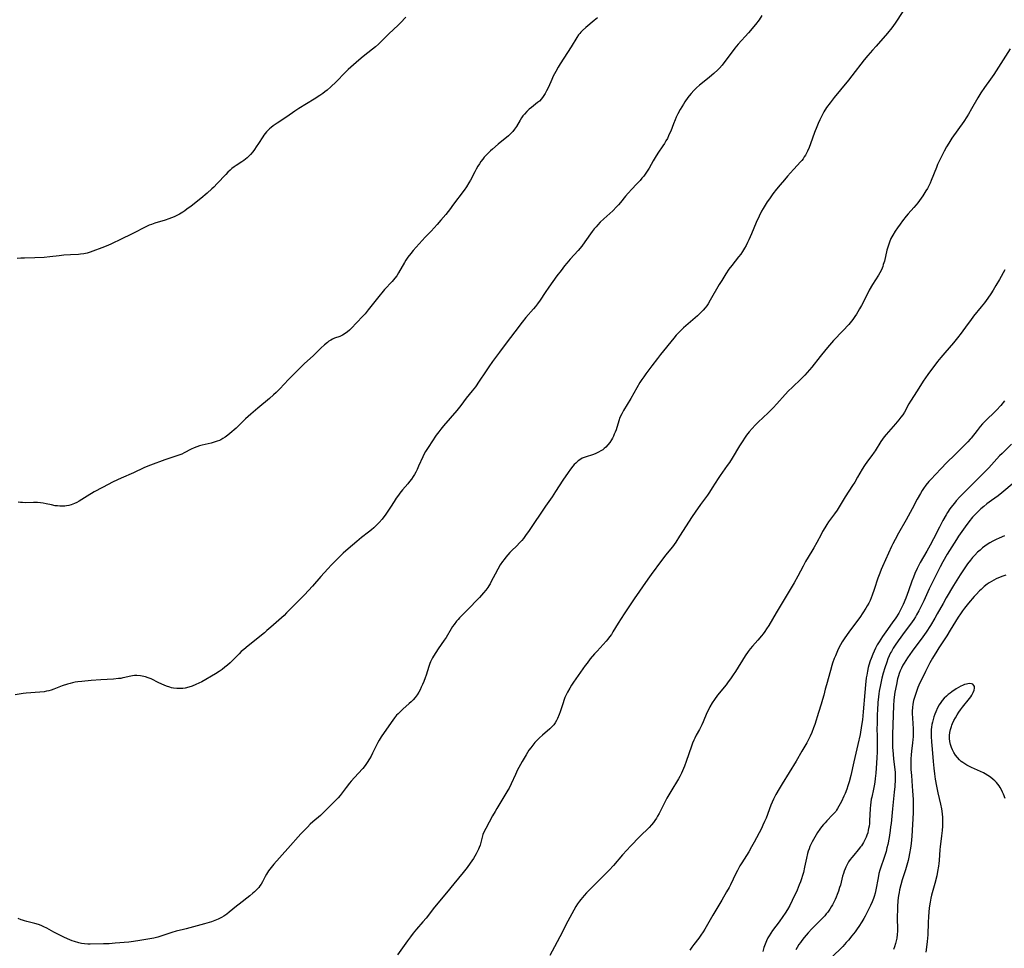
# Model space of a CAD drawing. Units: inches. Extents: x 2024050 to 2029458, y 194531 to 199953.
# Drawn here: x 2025972 to 2026211, y 195278 to 195503 of the extents above; entities that cross this region are included whole.
import ezdxf

# ---------------------------------------------------------------- set-up
doc = ezdxf.new("R2010")
doc.units = ezdxf.units.IN
doc.header["$MEASUREMENT"] = 0
doc.layers.add('c_11_T14S_R17E', color=44, linetype='Continuous')

msp = doc.modelspace()

# ---------------------------------------------------------------- linework, layer by layer
at = {"layer": 'c_11_T14S_R17E'}
for points in [[(2026186.53, 195505.99, 1020), (2026184.72, 195503.23, 1020), (2026184.23, 195502.52, 1020), (2026183.41, 195501.42, 1020), (2026182.37, 195500.13, 1020), (2026179.64, 195496.93, 1020), (2026178.77, 195495.94, 1020), (2026177.59, 195494.65, 1020), (2026176.7, 195493.62, 1020), (2026175.88, 195492.58, 1020), (2026174.53, 195490.77, 1020), (2026173.74, 195489.74, 1020), (2026172.88, 195488.67, 1020), (2026170.97, 195486.37, 1020), (2026169.43, 195484.47, 1020), (2026168.43, 195483.19, 1020), (2026167.6, 195482.04, 1020), (2026166.95, 195481.01, 1020), (2026166.49, 195480.19, 1020), (2026165.94, 195479.08, 1020), (2026165.52, 195478.12, 1020), (2026165.21, 195477.36, 1020), (2026164.68, 195475.94, 1020), (2026163.68, 195473.2, 1020), (2026163.33, 195472.31, 1020), (2026162.96, 195471.47, 1020), (2026162.72, 195470.97, 1020), (2026162.45, 195470.48, 1020), (2026162.16, 195470.03, 1020), (2026161.86, 195469.6, 1020), (2026161.54, 195469.18, 1020), (2026161.2, 195468.77, 1020), (2026160.54, 195468.04, 1020), (2026159.52, 195466.96, 1020), (2026158.09, 195465.4, 1020), (2026157.33, 195464.51, 1020), (2026156.3, 195463.27, 1020), (2026155.41, 195462.17, 1020), (2026154.57, 195461.09, 1020), (2026153.7, 195459.89, 1020), (2026153.17, 195459.13, 1020), (2026152.66, 195458.36, 1020), (2026152.17, 195457.54, 1020), (2026151.79, 195456.85, 1020), (2026151.19, 195455.63, 1020), (2026150.51, 195454.14, 1020), (2026149.36, 195451.4, 1020), (2026148.68, 195449.87, 1020), (2026148.41, 195449.28, 1020), (2026148.04, 195448.56, 1020), (2026147.64, 195447.85, 1020), (2026147.17, 195447.08, 1020), (2026146.73, 195446.43, 1020), (2026146.2, 195445.74, 1020), (2026144.56, 195443.7, 1020), (2026143.87, 195442.76, 1020), (2026143.13, 195441.66, 1020), (2026142.12, 195440.06, 1020), (2026141.54, 195439.09, 1020), (2026139.36, 195435.23, 1020), (2026138.84, 195434.39, 1020), (2026138.49, 195433.88, 1020), (2026138.11, 195433.39, 1020), (2026137.63, 195432.83, 1020), (2026137.12, 195432.3, 1020), (2026136.21, 195431.46, 1020), (2026132.88, 195428.53, 1020), (2026131.94, 195427.64, 1020), (2026131.11, 195426.74, 1020), (2026130.53, 195426.05, 1020), (2026127.26, 195422.06, 1020), (2026126.51, 195421.07, 1020), (2026125.19, 195419.3, 1020), (2026123.69, 195417.33, 1020), (2026123.2, 195416.67, 1020), (2026122.74, 195416, 1020), (2026122.27, 195415.24, 1020), (2026120.8, 195412.65, 1020), (2026120.06, 195411.37, 1020), (2026118.27, 195408.44, 1020), (2026117.84, 195407.66, 1020), (2026117.42, 195406.73, 1020), (2026117.13, 195405.92, 1020), (2026116.47, 195403.78, 1020), (2026116.27, 195403.22, 1020), (2026116.05, 195402.67, 1020), (2026115.84, 195402.22, 1020), (2026115.61, 195401.77, 1020), (2026115.37, 195401.35, 1020), (2026114.95, 195400.71, 1020), (2026114.49, 195400.11, 1020), (2026114, 195399.57, 1020), (2026113.63, 195399.23, 1020), (2026113.23, 195398.92, 1020), (2026112.8, 195398.63, 1020), (2026112.21, 195398.32, 1020), (2026111.6, 195398.05, 1020), (2026110.97, 195397.81, 1020), (2026108.99, 195397.15, 1020), (2026108.25, 195396.84, 1020), (2026107.94, 195396.67, 1020), (2026107.29, 195396.22, 1020), (2026106.69, 195395.69, 1020), (2026106.33, 195395.31, 1020), (2026105.97, 195394.91, 1020), (2026105.38, 195394.17, 1020), (2026104.85, 195393.43, 1020), (2026103.56, 195391.53, 1020), (2026101.79, 195388.79, 1020), (2026100.93, 195387.51, 1020), (2026099.37, 195385.23, 1020), (2026095.38, 195379.34, 1020), (2026094.49, 195378.07, 1020), (2026093.97, 195377.39, 1020), (2026093.57, 195376.9, 1020), (2026093.14, 195376.42, 1020), (2026092.29, 195375.54, 1020), (2026091.16, 195374.43, 1020), (2026090.68, 195373.94, 1020), (2026090.18, 195373.4, 1020), (2026089.7, 195372.83, 1020), (2026089.28, 195372.3, 1020), (2026088.88, 195371.76, 1020), (2026088.36, 195370.99, 1020), (2026087.74, 195369.95, 1020), (2026087.09, 195368.71, 1020), (2026086.19, 195366.95, 1020), (2026085.89, 195366.39, 1020), (2026085.56, 195365.84, 1020), (2026085.33, 195365.49, 1020), (2026084.84, 195364.82, 1020), (2026084.32, 195364.18, 1020), (2026083.32, 195363.08, 1020), (2026080.27, 195359.88, 1020), (2026078.51, 195358.09, 1020), (2026078.13, 195357.69, 1020), (2026077.77, 195357.27, 1020), (2026077.17, 195356.51, 1020), (2026076.79, 195355.96, 1020), (2026076.44, 195355.41, 1020), (2026075.21, 195353.36, 1020), (2026074.77, 195352.68, 1020), (2026073.27, 195350.54, 1020), (2026072.69, 195349.68, 1020), (2026072.16, 195348.83, 1020), (2026071.9, 195348.38, 1020), (2026071.67, 195347.9, 1020), (2026071.45, 195347.42, 1020), (2026071.27, 195346.98, 1020), (2026071.04, 195346.32, 1020), (2026070.39, 195344.22, 1020), (2026070.14, 195343.5, 1020), (2026069.82, 195342.67, 1020), (2026069.52, 195341.95, 1020), (2026069.2, 195341.25, 1020), (2026068.9, 195340.64, 1020), (2026068.57, 195340.03, 1020), (2026068.21, 195339.44, 1020), (2026067.72, 195338.77, 1020), (2026067.21, 195338.19, 1020), (2026066.73, 195337.72, 1020), (2026066.23, 195337.26, 1020), (2026064.69, 195335.9, 1020), (2026064.11, 195335.36, 1020), (2026063.55, 195334.79, 1020), (2026063.21, 195334.43, 1020), (2026062.7, 195333.81, 1020), (2026062.28, 195333.25, 1020), (2026060.15, 195330.24, 1020), (2026059.48, 195329.21, 1020), (2026058.98, 195328.36, 1020), (2026058.68, 195327.79, 1020), (2026057.37, 195325.2, 1020), (2026057.01, 195324.53, 1020), (2026056.64, 195323.87, 1020), (2026056.08, 195322.99, 1020), (2026055.55, 195322.26, 1020), (2026054.99, 195321.55, 1020), (2026053.89, 195320.26, 1020), (2026052.21, 195318.43, 1020), (2026051.77, 195317.94, 1020), (2026050.95, 195316.93, 1020), (2026049.99, 195315.63, 1020), (2026049.49, 195314.98, 1020), (2026049.01, 195314.42, 1020), (2026048.56, 195313.93, 1020), (2026046.62, 195311.94, 1020), (2026045.57, 195310.89, 1020), (2026044.73, 195310.12, 1020), (2026042.87, 195308.52, 1020), (2026042.26, 195307.97, 1020), (2026041.54, 195307.28, 1020), (2026040.98, 195306.72, 1020), (2026039.98, 195305.65, 1020), (2026036.83, 195302.11, 1020), (2026033.43, 195298.24, 1020), (2026032.73, 195297.43, 1020), (2026032.43, 195297.05, 1020), (2026032.14, 195296.66, 1020), (2026031.87, 195296.26, 1020), (2026031.62, 195295.86, 1020), (2026031.3, 195295.28, 1020), (2026030.64, 195294.01, 1020), (2026030.32, 195293.46, 1020), (2026030.03, 195293.04, 1020), (2026029.72, 195292.63, 1020), (2026029.4, 195292.26, 1020), (2026029.07, 195291.91, 1020), (2026028.69, 195291.55, 1020), (2026028.31, 195291.2, 1020), (2026027.6, 195290.62, 1020), (2026024.95, 195288.59, 1020), (2026024.32, 195288.08, 1020), (2026022.58, 195286.61, 1020), (2026022.03, 195286.17, 1020), (2026021.29, 195285.64, 1020), (2026020.73, 195285.3, 1020), (2026019.91, 195284.89, 1020), (2026019.11, 195284.58, 1020), (2026018.29, 195284.3, 1020), (2026016.6, 195283.81, 1020), (2026012.15, 195282.56, 1020), (2026011.43, 195282.38, 1020), (2026009.65, 195281.98, 1020), (2026008.64, 195281.72, 1020), (2026007.87, 195281.46, 1020), (2026005.98, 195280.77, 1020), (2026005.23, 195280.54, 1020), (2026004.23, 195280.31, 1020), (2026000.84, 195279.71, 1020), (2025999.37, 195279.5, 1020), (2025998.18, 195279.37, 1020), (2025994.91, 195279.08, 1020), (2025993.41, 195278.97, 1020), (2025992.03, 195278.92, 1020), (2025988.85, 195278.85, 1020), (2025988.21, 195278.85, 1020), (2025987.46, 195278.9, 1020), (2025986.72, 195279.01, 1020), (2025986.1, 195279.16, 1020), (2025984.97, 195279.5, 1020), (2025984.46, 195279.67, 1020), (2025983.88, 195279.9, 1020), (2025983.3, 195280.15, 1020), (2025982.46, 195280.54, 1020), (2025981.63, 195280.95, 1020), (2025980, 195281.79, 1020), (2025978.26, 195282.73, 1020), (2025977.56, 195283.07, 1020), (2025976.92, 195283.36, 1020), (2025976.27, 195283.6, 1020), (2025975.36, 195283.89, 1020), (2025973.43, 195284.36, 1020), (2025972.88, 195284.5, 1020), (2025972.4, 195284.65, 1020), (2025972.09, 195284.76, 1020), (2025971.33, 195285.08, 1020)], [(2026151.9, 195504.39, 1022), (2026151.19, 195503.35, 1022), (2026150.32, 195502.22, 1022), (2026148.62, 195500.2, 1022), (2026146.16, 195497.44, 1022), (2026145.31, 195496.42, 1022), (2026144.41, 195495.26, 1022), (2026142.68, 195492.87, 1022), (2026142.23, 195492.29, 1022), (2026141.61, 195491.57, 1022), (2026141.2, 195491.15, 1022), (2026140.23, 195490.27, 1022), (2026139.17, 195489.39, 1022), (2026137.48, 195488.05, 1022), (2026136.74, 195487.43, 1022), (2026136.03, 195486.8, 1022), (2026135.34, 195486.14, 1022), (2026134.68, 195485.44, 1022), (2026134.21, 195484.89, 1022), (2026133.87, 195484.44, 1022), (2026133.18, 195483.43, 1022), (2026132.81, 195482.82, 1022), (2026132.07, 195481.54, 1022), (2026131.5, 195480.5, 1022), (2026131.09, 195479.68, 1022), (2026130.8, 195479.03, 1022), (2026130.42, 195478.09, 1022), (2026129.74, 195476.28, 1022), (2026129.49, 195475.7, 1022), (2026129.23, 195475.13, 1022), (2026128.93, 195474.53, 1022), (2026128.6, 195473.94, 1022), (2026128.22, 195473.31, 1022), (2026127.83, 195472.7, 1022), (2026126.61, 195470.93, 1022), (2026125.95, 195469.93, 1022), (2026125.46, 195469.08, 1022), (2026124.49, 195467.3, 1022), (2026124.07, 195466.6, 1022), (2026123.58, 195465.88, 1022), (2026123.18, 195465.35, 1022), (2026122.75, 195464.84, 1022), (2026122.31, 195464.34, 1022), (2026121.43, 195463.42, 1022), (2026120.27, 195462.23, 1022), (2026119.38, 195461.27, 1022), (2026118.73, 195460.48, 1022), (2026117.54, 195458.98, 1022), (2026117.07, 195458.43, 1022), (2026116.61, 195457.92, 1022), (2026115.66, 195456.98, 1022), (2026113.54, 195455.04, 1022), (2026112.66, 195454.2, 1022), (2026112.05, 195453.58, 1022), (2026111.61, 195453.09, 1022), (2026111.18, 195452.59, 1022), (2026110.68, 195451.94, 1022), (2026108.92, 195449.38, 1022), (2026108.14, 195448.37, 1022), (2026107.26, 195447.32, 1022), (2026105.37, 195445.21, 1022), (2026104.56, 195444.27, 1022), (2026104, 195443.59, 1022), (2026103.14, 195442.48, 1022), (2026102.14, 195441.14, 1022), (2026100.19, 195438.43, 1022), (2026099.26, 195437.09, 1022), (2026098.03, 195435.22, 1022), (2026097.44, 195434.39, 1022), (2026096.95, 195433.75, 1022), (2026096.43, 195433.12, 1022), (2026094.6, 195431.02, 1022), (2026093.7, 195429.92, 1022), (2026091.91, 195427.54, 1022), (2026089.79, 195424.79, 1022), (2026088.17, 195422.61, 1022), (2026086.5, 195420.34, 1022), (2026085.62, 195419.1, 1022), (2026084.77, 195417.84, 1022), (2026083.26, 195415.54, 1022), (2026082.32, 195414.22, 1022), (2026081.58, 195413.27, 1022), (2026080.13, 195411.45, 1022), (2026078.78, 195409.66, 1022), (2026077.85, 195408.49, 1022), (2026076.21, 195406.57, 1022), (2026074.57, 195404.74, 1022), (2026073.91, 195403.94, 1022), (2026073.42, 195403.29, 1022), (2026072.84, 195402.49, 1022), (2026071.73, 195400.84, 1022), (2026070.99, 195399.69, 1022), (2026070.25, 195398.51, 1022), (2026069.93, 195397.94, 1022), (2026069.56, 195397.22, 1022), (2026068.55, 195394.91, 1022), (2026068.16, 195394.09, 1022), (2026067.87, 195393.5, 1022), (2026067.55, 195392.94, 1022), (2026067.26, 195392.44, 1022), (2026066.83, 195391.8, 1022), (2026066.36, 195391.19, 1022), (2026065.92, 195390.66, 1022), (2026064.66, 195389.21, 1022), (2026064, 195388.38, 1022), (2026063.67, 195387.92, 1022), (2026063.12, 195387.13, 1022), (2026062.59, 195386.32, 1022), (2026061.74, 195384.98, 1022), (2026060.94, 195383.75, 1022), (2026060.6, 195383.28, 1022), (2026059.67, 195382.09, 1022), (2026058.98, 195381.28, 1022), (2026058.65, 195380.92, 1022), (2026058.19, 195380.46, 1022), (2026057.65, 195379.96, 1022), (2026057.09, 195379.48, 1022), (2026056.36, 195378.89, 1022), (2026054.71, 195377.6, 1022), (2026053.52, 195376.64, 1022), (2026051.46, 195374.87, 1022), (2026050.27, 195373.77, 1022), (2026048.08, 195371.63, 1022), (2026047.42, 195370.97, 1022), (2026046.52, 195369.99, 1022), (2026044.83, 195368.11, 1022), (2026042.8, 195365.78, 1022), (2026041.85, 195364.73, 1022), (2026040.86, 195363.7, 1022), (2026039.2, 195362.03, 1022), (2026037.4, 195360.17, 1022), (2026036.5, 195359.29, 1022), (2026035.88, 195358.71, 1022), (2026032.7, 195355.86, 1022), (2026031.74, 195355.02, 1022), (2026031.11, 195354.48, 1022), (2026027.16, 195351.31, 1022), (2026026.09, 195350.42, 1022), (2026025.5, 195349.89, 1022), (2026024.95, 195349.37, 1022), (2026022.76, 195347.21, 1022), (2026022.14, 195346.64, 1022), (2026021.51, 195346.09, 1022), (2026020.84, 195345.55, 1022), (2026020.15, 195345.04, 1022), (2026019.26, 195344.48, 1022), (2026015.9, 195342.59, 1022), (2026015.16, 195342.21, 1022), (2026014.47, 195341.88, 1022), (2026013.61, 195341.51, 1022), (2026012.75, 195341.23, 1022), (2026011.86, 195341.04, 1022), (2026011.29, 195340.96, 1022), (2026010.7, 195340.92, 1022), (2026009.88, 195340.94, 1022), (2026009.06, 195341.04, 1022), (2026008.57, 195341.13, 1022), (2026008.13, 195341.25, 1022), (2026007.35, 195341.5, 1022), (2026006.79, 195341.73, 1022), (2026005.52, 195342.3, 1022), (2026003.59, 195343.25, 1022), (2026002.89, 195343.56, 1022), (2026002.25, 195343.79, 1022), (2026001.86, 195343.89, 1022), (2026001.01, 195344.05, 1022), (2026000.14, 195344.11, 1022), (2025999.59, 195344.09, 1022), (2025999.1, 195344.04, 1022), (2025998.29, 195343.88, 1022), (2025997.23, 195343.61, 1022), (2025996.73, 195343.5, 1022), (2025996.22, 195343.41, 1022), (2025995.66, 195343.34, 1022), (2025994.46, 195343.24, 1022), (2025991.42, 195343.06, 1022), (2025989.08, 195342.87, 1022), (2025986.78, 195342.67, 1022), (2025985.85, 195342.56, 1022), (2025985.19, 195342.47, 1022), (2025984.54, 195342.34, 1022), (2025983.93, 195342.19, 1022), (2025983.33, 195342.02, 1022), (2025982.02, 195341.57, 1022), (2025980, 195340.8, 1022), (2025979.34, 195340.56, 1022), (2025978.8, 195340.4, 1022), (2025978.24, 195340.26, 1022), (2025977.65, 195340.16, 1022), (2025976.61, 195340.04, 1022), (2025973.29, 195339.83, 1022), (2025972.52, 195339.74, 1022), (2025970.63, 195339.44, 1022)], [(2026065.48, 195503.95, 1026), (2026064.17, 195502.59, 1026), (2026063.59, 195502.02, 1026), (2026061.34, 195499.94, 1026), (2026059.22, 195497.82, 1026), (2026058.79, 195497.42, 1026), (2026058.09, 195496.8, 1026), (2026057.36, 195496.2, 1026), (2026055.11, 195494.43, 1026), (2026054.03, 195493.55, 1026), (2026051.41, 195491.25, 1026), (2026050.77, 195490.65, 1026), (2026050.29, 195490.15, 1026), (2026048.94, 195488.7, 1026), (2026048.51, 195488.27, 1026), (2026047.27, 195487.07, 1026), (2026046.35, 195486.27, 1026), (2026045.82, 195485.85, 1026), (2026045.27, 195485.45, 1026), (2026044.57, 195484.98, 1026), (2026043.18, 195484.09, 1026), (2026039.49, 195481.78, 1026), (2026038.49, 195481.12, 1026), (2026036.56, 195479.8, 1026), (2026034.22, 195478.27, 1026), (2026033.2, 195477.57, 1026), (2026032.75, 195477.22, 1026), (2026032.38, 195476.9, 1026), (2026032.03, 195476.57, 1026), (2026031.65, 195476.17, 1026), (2026031.3, 195475.75, 1026), (2026030.99, 195475.33, 1026), (2026030.69, 195474.9, 1026), (2026029.68, 195473.27, 1026), (2026029.15, 195472.45, 1026), (2026028.73, 195471.87, 1026), (2026028.3, 195471.3, 1026), (2026027.7, 195470.6, 1026), (2026027.3, 195470.19, 1026), (2026026.89, 195469.81, 1026), (2026026.51, 195469.49, 1026), (2026026.12, 195469.19, 1026), (2026025.6, 195468.83, 1026), (2026024.23, 195467.93, 1026), (2026023.76, 195467.6, 1026), (2026023.23, 195467.19, 1026), (2026022.79, 195466.81, 1026), (2026022.25, 195466.32, 1026), (2026021.73, 195465.8, 1026), (2026019.68, 195463.59, 1026), (2026018.84, 195462.72, 1026), (2026018.37, 195462.26, 1026), (2026017.24, 195461.22, 1026), (2026015.67, 195459.91, 1026), (2026013.33, 195458.09, 1026), (2026012.29, 195457.32, 1026), (2026011.79, 195456.97, 1026), (2026011.28, 195456.63, 1026), (2026010.52, 195456.17, 1026), (2026009.86, 195455.82, 1026), (2026009.18, 195455.49, 1026), (2026008.58, 195455.23, 1026), (2026007.87, 195454.97, 1026), (2026007.01, 195454.69, 1026), (2026004.55, 195453.94, 1026), (2026003.7, 195453.65, 1026), (2026003.15, 195453.44, 1026), (2026002.61, 195453.21, 1026), (2026001.67, 195452.76, 1026), (2025999.85, 195451.78, 1026), (2025998.67, 195451.18, 1026), (2025996.49, 195450.16, 1026), (2025993.84, 195448.85, 1026), (2025993.25, 195448.58, 1026), (2025992.27, 195448.18, 1026), (2025988.78, 195446.91, 1026), (2025988.12, 195446.7, 1026), (2025987.27, 195446.5, 1026), (2025986.46, 195446.39, 1026), (2025985.96, 195446.35, 1026), (2025984.06, 195446.25, 1026), (2025982.42, 195446.14, 1026), (2025981.3, 195446.03, 1026), (2025978.99, 195445.75, 1026), (2025977.66, 195445.64, 1026), (2025975.42, 195445.54, 1026), (2025972.84, 195445.49, 1026), (2025972.01, 195445.45, 1026), (2025971.1, 195445.39, 1026)], [(2026111.94, 195503.85, 1024), (2026111.17, 195503.14, 1024), (2026109.18, 195501.48, 1024), (2026108.33, 195500.73, 1024), (2026107.92, 195500.32, 1024), (2026107.67, 195500.05, 1024), (2026107.38, 195499.69, 1024), (2026106.94, 195499.06, 1024), (2026105.56, 195496.77, 1024), (2026103.8, 195494.06, 1024), (2026102.93, 195492.65, 1024), (2026102.45, 195491.83, 1024), (2026101.86, 195490.78, 1024), (2026101.25, 195489.63, 1024), (2026100.9, 195488.88, 1024), (2026100.04, 195486.96, 1024), (2026099.6, 195486.05, 1024), (2026099.28, 195485.47, 1024), (2026098.81, 195484.73, 1024), (2026098.36, 195484.15, 1024), (2026097.86, 195483.62, 1024), (2026097.42, 195483.22, 1024), (2026096.92, 195482.83, 1024), (2026095.92, 195482.08, 1024), (2026095.41, 195481.66, 1024), (2026094.79, 195481.09, 1024), (2026094.22, 195480.46, 1024), (2026093.87, 195480.02, 1024), (2026093.54, 195479.57, 1024), (2026093.16, 195478.97, 1024), (2026092.27, 195477.41, 1024), (2026091.85, 195476.76, 1024), (2026091.39, 195476.19, 1024), (2026090.89, 195475.66, 1024), (2026090.34, 195475.15, 1024), (2026087.85, 195473.1, 1024), (2026086.47, 195471.92, 1024), (2026086, 195471.49, 1024), (2026085.53, 195471.05, 1024), (2026085, 195470.51, 1024), (2026084.5, 195469.94, 1024), (2026084.14, 195469.51, 1024), (2026083.67, 195468.89, 1024), (2026083.29, 195468.35, 1024), (2026082.94, 195467.79, 1024), (2026082.49, 195467.03, 1024), (2026082.16, 195466.4, 1024), (2026081.12, 195464.36, 1024), (2026080.75, 195463.71, 1024), (2026080.15, 195462.76, 1024), (2026079.58, 195461.94, 1024), (2026076.79, 195458.22, 1024), (2026076.26, 195457.53, 1024), (2026075.12, 195456.09, 1024), (2026073.92, 195454.64, 1024), (2026073.01, 195453.59, 1024), (2026071.59, 195452.01, 1024), (2026070.17, 195450.55, 1024), (2026069.44, 195449.76, 1024), (2026067.26, 195447.31, 1024), (2026066.66, 195446.61, 1024), (2026065.96, 195445.72, 1024), (2026065.48, 195445, 1024), (2026065.12, 195444.42, 1024), (2026063.65, 195441.86, 1024), (2026063.22, 195441.18, 1024), (2026062.78, 195440.56, 1024), (2026062.13, 195439.79, 1024), (2026060.3, 195437.84, 1024), (2026059.58, 195437.01, 1024), (2026059.22, 195436.57, 1024), (2026056.33, 195432.89, 1024), (2026055.57, 195431.97, 1024), (2026054.96, 195431.3, 1024), (2026052.18, 195428.39, 1024), (2026051.75, 195427.97, 1024), (2026051.32, 195427.59, 1024), (2026050.72, 195427.13, 1024), (2026050.1, 195426.75, 1024), (2026049.44, 195426.46, 1024), (2026048.13, 195425.99, 1024), (2026047.67, 195425.8, 1024), (2026047.23, 195425.56, 1024), (2026046.79, 195425.29, 1024), (2026046.41, 195425.01, 1024), (2026045.68, 195424.41, 1024), (2026044.83, 195423.6, 1024), (2026043.63, 195422.39, 1024), (2026043.02, 195421.81, 1024), (2026040.8, 195419.79, 1024), (2026040.11, 195419.12, 1024), (2026036.97, 195415.96, 1024), (2026034.88, 195413.69, 1024), (2026033.98, 195412.8, 1024), (2026033.35, 195412.23, 1024), (2026032.32, 195411.34, 1024), (2026029.49, 195409.02, 1024), (2026027.83, 195407.58, 1024), (2026026.55, 195406.42, 1024), (2026025.32, 195405.24, 1024), (2026024.25, 195404.19, 1024), (2026023.8, 195403.76, 1024), (2026023.24, 195403.25, 1024), (2026022.73, 195402.83, 1024), (2026022.22, 195402.43, 1024), (2026021.61, 195402.01, 1024), (2026020.99, 195401.63, 1024), (2026020.51, 195401.37, 1024), (2026020.17, 195401.21, 1024), (2026019.66, 195401, 1024), (2026018.92, 195400.75, 1024), (2026018.17, 195400.54, 1024), (2026015.97, 195400.01, 1024), (2026015.37, 195399.86, 1024), (2026014.71, 195399.65, 1024), (2026014.03, 195399.38, 1024), (2026013.37, 195399.08, 1024), (2026011.63, 195398.14, 1024), (2026011.07, 195397.87, 1024), (2026010.33, 195397.58, 1024), (2026006.97, 195396.48, 1024), (2026003.46, 195395.22, 1024), (2026002.42, 195394.8, 1024), (2026001.82, 195394.53, 1024), (2025999.31, 195393.34, 1024), (2025996.34, 195392.03, 1024), (2025994.37, 195391.11, 1024), (2025991.77, 195389.77, 1024), (2025989.76, 195388.67, 1024), (2025988.08, 195387.67, 1024), (2025986.16, 195386.45, 1024), (2025985.58, 195386.13, 1024), (2025984.98, 195385.85, 1024), (2025984.21, 195385.57, 1024), (2025983.62, 195385.42, 1024), (2025983.03, 195385.31, 1024), (2025982.66, 195385.26, 1024), (2025982.07, 195385.23, 1024), (2025981.47, 195385.23, 1024), (2025980.89, 195385.27, 1024), (2025980.31, 195385.34, 1024), (2025979.43, 195385.52, 1024), (2025978.16, 195385.8, 1024), (2025977.44, 195385.93, 1024), (2025976.72, 195386.02, 1024), (2025976, 195386.09, 1024), (2025975.49, 195386.11, 1024), (2025975.02, 195386.11, 1024), (2025973.01, 195386.07, 1024), (2025972.41, 195386.09, 1024), (2025971.89, 195386.15, 1024), (2025971.35, 195386.22, 1024)], [(2026212.16, 195496.26, 1018), (2026208.15, 195490.04, 1018), (2026207.41, 195488.96, 1018), (2026205.92, 195486.88, 1018), (2026205.05, 195485.61, 1018), (2026204.28, 195484.36, 1018), (2026202.8, 195481.69, 1018), (2026202.04, 195480.41, 1018), (2026201.66, 195479.81, 1018), (2026200.88, 195478.67, 1018), (2026198, 195474.58, 1018), (2026197.23, 195473.41, 1018), (2026196.7, 195472.5, 1018), (2026196.14, 195471.46, 1018), (2026195.14, 195469.46, 1018), (2026194.55, 195468.19, 1018), (2026194.25, 195467.5, 1018), (2026192.99, 195464.3, 1018), (2026192.7, 195463.66, 1018), (2026192.39, 195463.03, 1018), (2026192.05, 195462.41, 1018), (2026191.7, 195461.8, 1018), (2026190.94, 195460.6, 1018), (2026190.54, 195460, 1018), (2026189.74, 195458.89, 1018), (2026189.33, 195458.39, 1018), (2026188.8, 195457.76, 1018), (2026187.39, 195456.18, 1018), (2026186.93, 195455.63, 1018), (2026186.03, 195454.51, 1018), (2026185.43, 195453.73, 1018), (2026184.78, 195452.83, 1018), (2026184.24, 195452.04, 1018), (2026183.66, 195451.06, 1018), (2026183.22, 195450.2, 1018), (2026182.83, 195449.31, 1018), (2026182.68, 195448.89, 1018), (2026182.44, 195448.16, 1018), (2026182.23, 195447.42, 1018), (2026181.61, 195444.76, 1018), (2026181.36, 195443.88, 1018), (2026181.21, 195443.43, 1018), (2026180.88, 195442.65, 1018), (2026180.49, 195441.89, 1018), (2026180.17, 195441.32, 1018), (2026178.77, 195439.05, 1018), (2026177.95, 195437.67, 1018), (2026177.58, 195436.98, 1018), (2026176.04, 195433.95, 1018), (2026175.61, 195433.16, 1018), (2026175.15, 195432.38, 1018), (2026174.81, 195431.85, 1018), (2026174.46, 195431.32, 1018), (2026173.94, 195430.59, 1018), (2026173.62, 195430.18, 1018), (2026172.95, 195429.38, 1018), (2026171.54, 195427.8, 1018), (2026169.29, 195425.42, 1018), (2026168.28, 195424.31, 1018), (2026167.43, 195423.31, 1018), (2026166.02, 195421.59, 1018), (2026163.99, 195418.99, 1018), (2026162.88, 195417.69, 1018), (2026162.28, 195417.03, 1018), (2026161.43, 195416.16, 1018), (2026159.21, 195414.07, 1018), (2026158.36, 195413.22, 1018), (2026157.54, 195412.34, 1018), (2026155.5, 195410.04, 1018), (2026154.63, 195409.14, 1018), (2026153.37, 195407.88, 1018), (2026150.97, 195405.61, 1018), (2026150.25, 195404.89, 1018), (2026149.5, 195404.09, 1018), (2026148.79, 195403.25, 1018), (2026148.16, 195402.43, 1018), (2026147.68, 195401.76, 1018), (2026147.22, 195401.09, 1018), (2026146.47, 195399.91, 1018), (2026144.65, 195396.89, 1018), (2026143.98, 195395.85, 1018), (2026143.45, 195395.08, 1018), (2026141.72, 195392.69, 1018), (2026141.24, 195391.97, 1018), (2026139.83, 195389.66, 1018), (2026139.13, 195388.59, 1018), (2026138.64, 195387.88, 1018), (2026136.94, 195385.62, 1018), (2026135.65, 195383.78, 1018), (2026134.93, 195382.68, 1018), (2026131.9, 195377.9, 1018), (2026130.95, 195376.47, 1018), (2026130.17, 195375.38, 1018), (2026129.72, 195374.81, 1018), (2026128.59, 195373.43, 1018), (2026127.53, 195372.06, 1018), (2026124.98, 195368.61, 1018), (2026124.16, 195367.46, 1018), (2026120.89, 195362.71, 1018), (2026118.46, 195359.11, 1018), (2026116.99, 195356.8, 1018), (2026115.72, 195354.69, 1018), (2026115.34, 195354.09, 1018), (2026114.92, 195353.48, 1018), (2026114.5, 195352.94, 1018), (2026114.07, 195352.43, 1018), (2026113.34, 195351.62, 1018), (2026111.87, 195350.03, 1018), (2026111.24, 195349.33, 1018), (2026110.23, 195348.11, 1018), (2026109.43, 195347.07, 1018), (2026109.01, 195346.5, 1018), (2026106.15, 195342.45, 1018), (2026105.68, 195341.75, 1018), (2026105.24, 195341.03, 1018), (2026104.68, 195340.02, 1018), (2026104.37, 195339.37, 1018), (2026104.07, 195338.72, 1018), (2026103.78, 195337.99, 1018), (2026103.6, 195337.46, 1018), (2026102.91, 195335.26, 1018), (2026102.68, 195334.63, 1018), (2026102.28, 195333.69, 1018), (2026102, 195333.15, 1018), (2026101.69, 195332.63, 1018), (2026101.34, 195332.14, 1018), (2026100.87, 195331.6, 1018), (2026100.38, 195331.11, 1018), (2026098.63, 195329.61, 1018), (2026097.92, 195328.95, 1018), (2026097.35, 195328.39, 1018), (2026096.79, 195327.81, 1018), (2026096.27, 195327.2, 1018), (2026095.77, 195326.57, 1018), (2026095.33, 195325.96, 1018), (2026094.96, 195325.39, 1018), (2026094.62, 195324.82, 1018), (2026093.71, 195323.23, 1018), (2026092.89, 195321.77, 1018), (2026092.57, 195321.15, 1018), (2026092.04, 195320.09, 1018), (2026090.99, 195317.76, 1018), (2026090.49, 195316.77, 1018), (2026090.2, 195316.25, 1018), (2026089.49, 195315.02, 1018), (2026087.54, 195311.83, 1018), (2026087.1, 195311.07, 1018), (2026086.5, 195310.01, 1018), (2026084.86, 195306.93, 1018), (2026084.49, 195306.2, 1018), (2026084.17, 195305.46, 1018), (2026084.06, 195305.17, 1018), (2026083.94, 195304.8, 1018), (2026083.78, 195304.2, 1018), (2026083.46, 195302.89, 1018), (2026083.28, 195302.33, 1018), (2026083.11, 195301.91, 1018), (2026082.87, 195301.4, 1018), (2026082.54, 195300.8, 1018), (2026081.84, 195299.67, 1018), (2026081.04, 195298.49, 1018), (2026080.33, 195297.51, 1018), (2026079.34, 195296.25, 1018), (2026077.09, 195293.54, 1018), (2026075.29, 195291.31, 1018), (2026072.41, 195287.83, 1018), (2026070.34, 195285.19, 1018), (2026069.6, 195284.3, 1018), (2026068.06, 195282.52, 1018), (2026067.25, 195281.52, 1018), (2026066.59, 195280.65, 1018), (2026065.84, 195279.62, 1018), (2026063.42, 195276.23, 1018)], [(2026210.84, 195442.63, 1016), (2026209.55, 195440.3, 1016), (2026208.7, 195438.83, 1016), (2026208.04, 195437.72, 1016), (2026207.45, 195436.79, 1016), (2026206.75, 195435.74, 1016), (2026205.94, 195434.62, 1016), (2026205.15, 195433.61, 1016), (2026203.28, 195431.33, 1016), (2026202.49, 195430.33, 1016), (2026201.7, 195429.27, 1016), (2026200.24, 195427.23, 1016), (2026199.4, 195426.14, 1016), (2026198.38, 195424.88, 1016), (2026196.29, 195422.5, 1016), (2026195.29, 195421.32, 1016), (2026194.52, 195420.34, 1016), (2026192.13, 195417.16, 1016), (2026191.59, 195416.4, 1016), (2026191.06, 195415.61, 1016), (2026189.58, 195413.22, 1016), (2026187.98, 195410.7, 1016), (2026187.59, 195410.04, 1016), (2026186.46, 195408.07, 1016), (2026186.06, 195407.44, 1016), (2026185.63, 195406.82, 1016), (2026185.16, 195406.23, 1016), (2026184.3, 195405.22, 1016), (2026182.03, 195402.62, 1016), (2026181.59, 195402.09, 1016), (2026181.16, 195401.52, 1016), (2026180.76, 195400.95, 1016), (2026179.35, 195398.68, 1016), (2026179.11, 195398.31, 1016), (2026178.56, 195397.54, 1016), (2026177.51, 195396.14, 1016), (2026176.77, 195395.07, 1016), (2026176.21, 195394.17, 1016), (2026175.11, 195392.23, 1016), (2026174.43, 195391.07, 1016), (2026173.9, 195390.24, 1016), (2026172.13, 195387.51, 1016), (2026170.12, 195384.25, 1016), (2026169.51, 195383.35, 1016), (2026168.09, 195381.41, 1016), (2026167.65, 195380.78, 1016), (2026167.12, 195379.97, 1016), (2026166.61, 195379.09, 1016), (2026166.23, 195378.38, 1016), (2026165.18, 195376.37, 1016), (2026164.51, 195375.14, 1016), (2026164.03, 195374.29, 1016), (2026162.5, 195371.76, 1016), (2026161.91, 195370.69, 1016), (2026160.59, 195368.21, 1016), (2026159.68, 195366.57, 1016), (2026157.57, 195362.97, 1016), (2026155.33, 195359.32, 1016), (2026153.56, 195356.26, 1016), (2026153.03, 195355.42, 1016), (2026152.6, 195354.8, 1016), (2026152.15, 195354.19, 1016), (2026151.79, 195353.74, 1016), (2026150.9, 195352.69, 1016), (2026149.57, 195351.2, 1016), (2026149.04, 195350.58, 1016), (2026148.51, 195349.89, 1016), (2026147.78, 195348.86, 1016), (2026145.45, 195345.11, 1016), (2026144.93, 195344.28, 1016), (2026144.24, 195343.28, 1016), (2026143.72, 195342.55, 1016), (2026143.17, 195341.83, 1016), (2026141.12, 195339.33, 1016), (2026140.36, 195338.29, 1016), (2026139.84, 195337.49, 1016), (2026139.23, 195336.45, 1016), (2026138.88, 195335.77, 1016), (2026138.55, 195335.07, 1016), (2026137.61, 195332.85, 1016), (2026137.26, 195332.09, 1016), (2026136.7, 195330.99, 1016), (2026135.95, 195329.6, 1016), (2026135.6, 195328.92, 1016), (2026135.35, 195328.36, 1016), (2026135.06, 195327.65, 1016), (2026134.79, 195326.94, 1016), (2026133.49, 195323.18, 1016), (2026133.08, 195322.04, 1016), (2026132.63, 195320.93, 1016), (2026132.36, 195320.35, 1016), (2026131.93, 195319.54, 1016), (2026131.65, 195319.04, 1016), (2026129.74, 195315.89, 1016), (2026128.84, 195314.31, 1016), (2026128, 195312.7, 1016), (2026127.28, 195311.22, 1016), (2026126.93, 195310.56, 1016), (2026126.55, 195309.9, 1016), (2026126.27, 195309.44, 1016), (2026125.92, 195308.92, 1016), (2026125.55, 195308.42, 1016), (2026125.05, 195307.82, 1016), (2026124.49, 195307.22, 1016), (2026122.21, 195304.99, 1016), (2026119.97, 195302.66, 1016), (2026119.08, 195301.69, 1016), (2026118.05, 195300.54, 1016), (2026115.82, 195297.98, 1016), (2026114.8, 195296.84, 1016), (2026113.77, 195295.77, 1016), (2026110.42, 195292.47, 1016), (2026109.29, 195291.3, 1016), (2026108.76, 195290.7, 1016), (2026107.93, 195289.69, 1016), (2026107.61, 195289.28, 1016), (2026107.15, 195288.64, 1016), (2026106.71, 195287.98, 1016), (2026106.2, 195287.1, 1016), (2026104.77, 195284.45, 1016), (2026102.84, 195280.64, 1016), (2026101.5, 195278.19, 1016), (2026100.39, 195276.08, 1016)], [(2026210.8, 195410.79, 1014), (2026209.86, 195409.69, 1014), (2026208.82, 195408.56, 1014), (2026205.96, 195405.73, 1014), (2026205.44, 195405.19, 1014), (2026204.88, 195404.58, 1014), (2026204.1, 195403.62, 1014), (2026202.7, 195401.77, 1014), (2026202.47, 195401.49, 1014), (2026201.89, 195400.84, 1014), (2026200.82, 195399.76, 1014), (2026198.7, 195397.71, 1014), (2026196.78, 195395.79, 1014), (2026195.31, 195394.27, 1014), (2026192.87, 195391.69, 1014), (2026192.42, 195391.19, 1014), (2026191.68, 195390.3, 1014), (2026191.12, 195389.53, 1014), (2026190.77, 195389, 1014), (2026190.36, 195388.32, 1014), (2026189.57, 195386.9, 1014), (2026188.33, 195384.55, 1014), (2026186.9, 195381.89, 1014), (2026185.04, 195378.65, 1014), (2026184.2, 195377.12, 1014), (2026183.64, 195376.04, 1014), (2026183.33, 195375.4, 1014), (2026181.12, 195370.53, 1014), (2026180.83, 195369.88, 1014), (2026180.48, 195368.99, 1014), (2026180.01, 195367.71, 1014), (2026179.16, 195365.02, 1014), (2026178.69, 195363.64, 1014), (2026178.43, 195362.96, 1014), (2026178.15, 195362.32, 1014), (2026177.82, 195361.65, 1014), (2026177.46, 195360.99, 1014), (2026177.13, 195360.42, 1014), (2026176.41, 195359.31, 1014), (2026175.63, 195358.16, 1014), (2026174.64, 195356.79, 1014), (2026173, 195354.66, 1014), (2026172.55, 195354.06, 1014), (2026171.86, 195353.04, 1014), (2026171.38, 195352.26, 1014), (2026170.96, 195351.53, 1014), (2026170.57, 195350.79, 1014), (2026170.24, 195350.1, 1014), (2026169.72, 195348.9, 1014), (2026169.44, 195348.19, 1014), (2026169.06, 195347.1, 1014), (2026168.86, 195346.51, 1014), (2026168.51, 195345.29, 1014), (2026167.53, 195341.81, 1014), (2026167.27, 195340.81, 1014), (2026166.91, 195339.35, 1014), (2026166.63, 195338.26, 1014), (2026166.29, 195337.17, 1014), (2026165.6, 195335.08, 1014), (2026164.7, 195332.19, 1014), (2026164.43, 195331.4, 1014), (2026164, 195330.27, 1014), (2026163.6, 195329.34, 1014), (2026163.19, 195328.56, 1014), (2026162.76, 195327.78, 1014), (2026161.58, 195325.76, 1014), (2026160.17, 195323.27, 1014), (2026156.79, 195317.79, 1014), (2026156.05, 195316.57, 1014), (2026155.29, 195315.21, 1014), (2026154.7, 195314.03, 1014), (2026154.4, 195313.36, 1014), (2026154.08, 195312.58, 1014), (2026152.88, 195309.47, 1014), (2026152.53, 195308.62, 1014), (2026152.14, 195307.75, 1014), (2026151.76, 195306.98, 1014), (2026150.04, 195303.65, 1014), (2026149.39, 195302.47, 1014), (2026148.68, 195301.27, 1014), (2026147.02, 195298.6, 1014), (2026146.56, 195297.84, 1014), (2026145.95, 195296.75, 1014), (2026145.58, 195296.04, 1014), (2026144.25, 195293.26, 1014), (2026143.9, 195292.59, 1014), (2026143.31, 195291.52, 1014), (2026142.15, 195289.5, 1014), (2026139.99, 195285.9, 1014), (2026138.02, 195282.52, 1014), (2026137.62, 195281.85, 1014), (2026137.06, 195281, 1014), (2026136.54, 195280.29, 1014), (2026135.37, 195278.8, 1014), (2026134.85, 195278.1, 1014), (2026134.42, 195277.42, 1014)], [(2026212.47, 195400.3, 1012), (2026210.18, 195398.05, 1012), (2026209.58, 195397.42, 1012), (2026207, 195394.56, 1012), (2026206.25, 195393.77, 1012), (2026205.53, 195393.05, 1012), (2026203.51, 195391.08, 1012), (2026201.81, 195389.33, 1012), (2026199.97, 195387.49, 1012), (2026199.07, 195386.52, 1012), (2026198.62, 195385.99, 1012), (2026198.17, 195385.42, 1012), (2026197.53, 195384.55, 1012), (2026196.95, 195383.68, 1012), (2026196.59, 195383.09, 1012), (2026195.83, 195381.76, 1012), (2026194.98, 195380.16, 1012), (2026193.55, 195377.25, 1012), (2026192.77, 195375.75, 1012), (2026191.95, 195374.27, 1012), (2026190.34, 195371.54, 1012), (2026189.82, 195370.58, 1012), (2026189.59, 195370.11, 1012), (2026189.03, 195368.88, 1012), (2026188.68, 195368.01, 1012), (2026188.31, 195367.02, 1012), (2026187.48, 195364.67, 1012), (2026186.8, 195362.86, 1012), (2026186.15, 195361.33, 1012), (2026185.86, 195360.69, 1012), (2026185.55, 195360.07, 1012), (2026185.09, 195359.24, 1012), (2026184.37, 195358.1, 1012), (2026183.53, 195356.88, 1012), (2026181.96, 195354.74, 1012), (2026181.17, 195353.6, 1012), (2026180.33, 195352.27, 1012), (2026179.89, 195351.52, 1012), (2026179.48, 195350.76, 1012), (2026179.12, 195350.04, 1012), (2026178.79, 195349.29, 1012), (2026178.38, 195348.26, 1012), (2026178.19, 195347.7, 1012), (2026177.85, 195346.57, 1012), (2026177.7, 195346.02, 1012), (2026177.51, 195345.17, 1012), (2026177.32, 195344.15, 1012), (2026177.22, 195343.5, 1012), (2026177.02, 195341.81, 1012), (2026176.86, 195339.96, 1012), (2026176.49, 195335.31, 1012), (2026176.29, 195333.33, 1012), (2026176.1, 195331.96, 1012), (2026175.73, 195329.79, 1012), (2026175.21, 195327.32, 1012), (2026174.18, 195323.1, 1012), (2026173.45, 195319.84, 1012), (2026173.08, 195318.3, 1012), (2026172.78, 195317.27, 1012), (2026172.51, 195316.52, 1012), (2026172.09, 195315.47, 1012), (2026171.8, 195314.81, 1012), (2026171.19, 195313.48, 1012), (2026170.9, 195312.9, 1012), (2026170.59, 195312.33, 1012), (2026170.27, 195311.77, 1012), (2026170.03, 195311.42, 1012), (2026169.8, 195311.1, 1012), (2026169.44, 195310.67, 1012), (2026169.06, 195310.25, 1012), (2026167.61, 195308.78, 1012), (2026167.21, 195308.35, 1012), (2026166.84, 195307.94, 1012), (2026166.36, 195307.37, 1012), (2026165.92, 195306.78, 1012), (2026165.37, 195305.96, 1012), (2026164.71, 195304.86, 1012), (2026164.08, 195303.74, 1012), (2026163.74, 195303.05, 1012), (2026163.52, 195302.54, 1012), (2026163.32, 195302.02, 1012), (2026163.13, 195301.45, 1012), (2026162.96, 195300.87, 1012), (2026162.69, 195299.75, 1012), (2026162.26, 195297.56, 1012), (2026161.97, 195296.25, 1012), (2026161.77, 195295.5, 1012), (2026161.53, 195294.72, 1012), (2026161.25, 195293.95, 1012), (2026160.96, 195293.22, 1012), (2026160.42, 195291.99, 1012), (2026159.23, 195289.45, 1012), (2026158.63, 195288.22, 1012), (2026158.12, 195287.29, 1012), (2026157.52, 195286.35, 1012), (2026156.98, 195285.56, 1012), (2026156.04, 195284.26, 1012), (2026154.47, 195282.18, 1012), (2026154.04, 195281.56, 1012), (2026153.64, 195280.91, 1012), (2026153.36, 195280.4, 1012), (2026152.99, 195279.64, 1012), (2026152.67, 195278.86, 1012), (2026152.38, 195278.07, 1012), (2026152.07, 195277.07, 1012)], [(2026214.69, 195392.24, 1010), (2026210.62, 195388.83, 1010), (2026210.15, 195388.45, 1010), (2026209.26, 195387.77, 1010), (2026207.65, 195386.61, 1010), (2026206.51, 195385.76, 1010), (2026205.76, 195385.17, 1010), (2026205.03, 195384.55, 1010), (2026204.3, 195383.87, 1010), (2026203.51, 195383.07, 1010), (2026203.02, 195382.53, 1010), (2026202.14, 195381.45, 1010), (2026201.22, 195380.22, 1010), (2026200.38, 195379.05, 1010), (2026199.63, 195377.97, 1010), (2026199.09, 195377.14, 1010), (2026196.89, 195373.58, 1010), (2026195.79, 195371.73, 1010), (2026195.13, 195370.51, 1010), (2026193.13, 195366.48, 1010), (2026192.46, 195365.11, 1010), (2026191.16, 195362.21, 1010), (2026190.65, 195361.12, 1010), (2026189.99, 195359.8, 1010), (2026189.44, 195358.8, 1010), (2026189.15, 195358.31, 1010), (2026188.73, 195357.67, 1010), (2026187.97, 195356.57, 1010), (2026186.7, 195354.83, 1010), (2026184.99, 195352.55, 1010), (2026184.2, 195351.43, 1010), (2026183.74, 195350.71, 1010), (2026183.31, 195349.96, 1010), (2026183.13, 195349.61, 1010), (2026182.8, 195348.89, 1010), (2026182.49, 195348.16, 1010), (2026182.19, 195347.34, 1010), (2026181.73, 195345.98, 1010), (2026181.33, 195344.64, 1010), (2026181.01, 195343.45, 1010), (2026180.66, 195341.86, 1010), (2026180.38, 195340.3, 1010), (2026180.28, 195339.63, 1010), (2026180.2, 195338.95, 1010), (2026180.06, 195337.52, 1010), (2026179.94, 195335.65, 1010), (2026179.89, 195334.69, 1010), (2026179.84, 195332.62, 1010), (2026179.82, 195331.01, 1010), (2026179.83, 195329.5, 1010), (2026179.88, 195326.77, 1010), (2026179.87, 195325.51, 1010), (2026179.81, 195324.15, 1010), (2026179.74, 195322.84, 1010), (2026179.55, 195320.37, 1010), (2026179.41, 195319.08, 1010), (2026179.29, 195318.21, 1010), (2026179.14, 195317.34, 1010), (2026178.97, 195316.5, 1010), (2026178.53, 195314.56, 1010), (2026178.43, 195314.03, 1010), (2026178.32, 195313.33, 1010), (2026178.23, 195312.63, 1010), (2026178.16, 195311.82, 1010), (2026178.02, 195308.84, 1010), (2026177.97, 195308.18, 1010), (2026177.9, 195307.54, 1010), (2026177.8, 195306.92, 1010), (2026177.71, 195306.51, 1010), (2026177.57, 195305.92, 1010), (2026177.39, 195305.35, 1010), (2026177.2, 195304.86, 1010), (2026176.99, 195304.38, 1010), (2026176.55, 195303.56, 1010), (2026176.05, 195302.77, 1010), (2026175.83, 195302.46, 1010), (2026175.24, 195301.72, 1010), (2026174.17, 195300.46, 1010), (2026173.73, 195299.93, 1010), (2026173.33, 195299.4, 1010), (2026172.94, 195298.82, 1010), (2026172.59, 195298.21, 1010), (2026172.27, 195297.58, 1010), (2026172.09, 195297.18, 1010), (2026171.87, 195296.61, 1010), (2026171.67, 195296.02, 1010), (2026171.47, 195295.34, 1010), (2026170.93, 195293.2, 1010), (2026170.76, 195292.6, 1010), (2026170.5, 195291.75, 1010), (2026170.19, 195290.91, 1010), (2026169.93, 195290.26, 1010), (2026169.69, 195289.73, 1010), (2026169.38, 195289.08, 1010), (2026169.03, 195288.44, 1010), (2026168.71, 195287.88, 1010), (2026168.36, 195287.34, 1010), (2026167.87, 195286.66, 1010), (2026167.5, 195286.2, 1010), (2026167.12, 195285.74, 1010), (2026166.49, 195285.07, 1010), (2026164.98, 195283.57, 1010), (2026164.02, 195282.59, 1010), (2026163.12, 195281.6, 1010), (2026162.13, 195280.46, 1010), (2026161.59, 195279.77, 1010), (2026161.23, 195279.26, 1010), (2026160.88, 195278.75, 1010), (2026160.46, 195278.08, 1010), (2026160.12, 195277.49, 1010)], [(2026210.74, 195378.03, 1008), (2026209.47, 195377.46, 1008), (2026208.73, 195377.1, 1008), (2026207.97, 195376.7, 1008), (2026207.22, 195376.28, 1008), (2026206.57, 195375.88, 1008), (2026206, 195375.49, 1008), (2026205.44, 195375.08, 1008), (2026204.84, 195374.57, 1008), (2026204.25, 195374.03, 1008), (2026203.57, 195373.33, 1008), (2026203.03, 195372.73, 1008), (2026202.51, 195372.1, 1008), (2026201.82, 195371.19, 1008), (2026200.84, 195369.8, 1008), (2026200.03, 195368.58, 1008), (2026198.41, 195365.95, 1008), (2026196.64, 195362.95, 1008), (2026195.86, 195361.6, 1008), (2026194.46, 195359.08, 1008), (2026193.84, 195358, 1008), (2026192.78, 195356.23, 1008), (2026191.73, 195354.6, 1008), (2026190.99, 195353.52, 1008), (2026188.38, 195350, 1008), (2026187.22, 195348.35, 1008), (2026186.8, 195347.72, 1008), (2026186.41, 195347.08, 1008), (2026186.1, 195346.57, 1008), (2026185.76, 195345.91, 1008), (2026185.46, 195345.26, 1008), (2026185.2, 195344.59, 1008), (2026185.02, 195344.05, 1008), (2026184.82, 195343.3, 1008), (2026184.53, 195341.94, 1008), (2026184.19, 195340.03, 1008), (2026184, 195338.81, 1008), (2026183.92, 195338.14, 1008), (2026183.82, 195336.83, 1008), (2026183.59, 195329.76, 1008), (2026183.58, 195328.16, 1008), (2026183.62, 195326.73, 1008), (2026183.73, 195325.01, 1008), (2026183.84, 195323.82, 1008), (2026184.22, 195320.65, 1008), (2026184.26, 195320.13, 1008), (2026184.27, 195319.46, 1008), (2026184.26, 195318.85, 1008), (2026184.15, 195317.13, 1008), (2026184.03, 195315.78, 1008), (2026183.56, 195311.68, 1008), (2026183.23, 195308.17, 1008), (2026183.14, 195307.35, 1008), (2026183.02, 195306.48, 1008), (2026182.75, 195304.79, 1008), (2026182.44, 195303.09, 1008), (2026182.25, 195302.25, 1008), (2026182.02, 195301.37, 1008), (2026181.81, 195300.63, 1008), (2026181.58, 195299.9, 1008), (2026180.7, 195297.33, 1008), (2026180.53, 195296.82, 1008), (2026180.3, 195296.01, 1008), (2026180.07, 195294.99, 1008), (2026179.52, 195292.05, 1008), (2026179.34, 195291.23, 1008), (2026179.13, 195290.43, 1008), (2026178.97, 195289.96, 1008), (2026178.64, 195289.1, 1008), (2026178.27, 195288.25, 1008), (2026177.69, 195287.07, 1008), (2026176.97, 195285.66, 1008), (2026176.64, 195285.06, 1008), (2026176.15, 195284.24, 1008), (2026175.44, 195283.14, 1008), (2026175.02, 195282.55, 1008), (2026174.52, 195281.87, 1008), (2026173.74, 195280.87, 1008), (2026172.89, 195279.84, 1008), (2026172.35, 195279.22, 1008), (2026171.49, 195278.32, 1008), (2026168.75, 195275.64, 1008)], [(2026211.07, 195368.49, 1006), (2026210.38, 195368.26, 1006), (2026209.71, 195368, 1006), (2026208.76, 195367.57, 1006), (2026208.18, 195367.26, 1006), (2026207.61, 195366.93, 1006), (2026207.08, 195366.59, 1006), (2026206.57, 195366.24, 1006), (2026205.86, 195365.69, 1006), (2026205.09, 195365.02, 1006), (2026204.7, 195364.65, 1006), (2026203.87, 195363.79, 1006), (2026203.43, 195363.3, 1006), (2026202.03, 195361.67, 1006), (2026201.07, 195360.46, 1006), (2026200.6, 195359.83, 1006), (2026200.1, 195359.11, 1006), (2026199.56, 195358.28, 1006), (2026197.6, 195355.07, 1006), (2026196.77, 195353.75, 1006), (2026194.84, 195350.81, 1006), (2026194.31, 195349.98, 1006), (2026193.29, 195348.27, 1006), (2026192.66, 195347.15, 1006), (2026192.23, 195346.35, 1006), (2026191.57, 195345.04, 1006), (2026190.67, 195343.2, 1006), (2026190.26, 195342.33, 1006), (2026189.76, 195341.16, 1006), (2026189.39, 195340.19, 1006), (2026188.97, 195338.96, 1006), (2026188.72, 195338.06, 1006), (2026188.55, 195337.12, 1006), (2026188.45, 195336.3, 1006), (2026188.4, 195335.47, 1006), (2026188.4, 195334.89, 1006), (2026188.44, 195333.7, 1006), (2026188.57, 195331.18, 1006), (2026188.59, 195330.48, 1006), (2026188.58, 195329.22, 1006), (2026188.54, 195328.58, 1006), (2026188.45, 195327.73, 1006), (2026188.2, 195325.76, 1006), (2026188.11, 195324.8, 1006), (2026188.04, 195323.83, 1006), (2026188.03, 195323.16, 1006), (2026188.04, 195321.94, 1006), (2026188.07, 195321.27, 1006), (2026188.16, 195319.8, 1006), (2026188.38, 195317.25, 1006), (2026188.46, 195316.12, 1006), (2026188.57, 195314.02, 1006), (2026188.62, 195312.4, 1006), (2026188.62, 195311.59, 1006), (2026188.6, 195310.78, 1006), (2026188.24, 195305.04, 1006), (2026188.09, 195303.33, 1006), (2026187.95, 195302.19, 1006), (2026187.73, 195300.88, 1006), (2026187.55, 195299.94, 1006), (2026187.38, 195299.2, 1006), (2026187.08, 195298, 1006), (2026186.75, 195296.87, 1006), (2026185.97, 195294.49, 1006), (2026185.59, 195293.24, 1006), (2026185.3, 195292.06, 1006), (2026185.17, 195291.38, 1006), (2026185.06, 195290.68, 1006), (2026184.91, 195289.42, 1006), (2026184.8, 195287.89, 1006), (2026184.77, 195287.14, 1006), (2026184.74, 195285.64, 1006), (2026184.78, 195282.02, 1006), (2026184.73, 195281.17, 1006), (2026184.61, 195280.28, 1006), (2026184.49, 195279.64, 1006), (2026184.33, 195279, 1006), (2026184.07, 195278.18, 1006), (2026183.83, 195277.53, 1006)], [(2026203.46, 195341.4, 1004), (2026203.35, 195341.71, 1004), (2026203.11, 195341.96, 1004), (2026202.77, 195342.11, 1004), (2026202.35, 195342.15, 1004), (2026201.86, 195342.1, 1004), (2026201.54, 195342.03, 1004), (2026201.07, 195341.88, 1004), (2026200.57, 195341.68, 1004), (2026200.15, 195341.47, 1004), (2026199.63, 195341.19, 1004), (2026199.06, 195340.83, 1004), (2026198.03, 195340.14, 1004), (2026197.58, 195339.81, 1004), (2026197.14, 195339.47, 1004), (2026196.71, 195339.11, 1004), (2026196.15, 195338.58, 1004), (2026195.64, 195338.01, 1004), (2026195.31, 195337.58, 1004), (2026194.89, 195336.94, 1004), (2026194.52, 195336.26, 1004), (2026194.08, 195335.27, 1004), (2026193.85, 195334.69, 1004), (2026193.63, 195334.04, 1004), (2026193.43, 195333.38, 1004), (2026193.28, 195332.8, 1004), (2026193.15, 195332.21, 1004), (2026193.06, 195331.58, 1004), (2026192.99, 195330.95, 1004), (2026192.95, 195329.93, 1004), (2026192.96, 195329.29, 1004), (2026193.06, 195327.97, 1004), (2026193.23, 195326.18, 1004), (2026193.47, 195323.19, 1004), (2026193.63, 195321.57, 1004), (2026193.8, 195320.19, 1004), (2026193.98, 195318.95, 1004), (2026194.27, 195317.21, 1004), (2026194.61, 195315.61, 1004), (2026195.27, 195312.83, 1004), (2026195.49, 195311.71, 1004), (2026195.58, 195311.12, 1004), (2026195.67, 195310.41, 1004), (2026195.72, 195309.71, 1004), (2026195.75, 195308.88, 1004), (2026195.75, 195308.17, 1004), (2026195.72, 195307.49, 1004), (2026195.64, 195306.49, 1004), (2026195.49, 195305.18, 1004), (2026195.16, 195302.46, 1004), (2026195.11, 195301.85, 1004), (2026194.95, 195299.16, 1004), (2026194.87, 195298.42, 1004), (2026194.78, 195297.77, 1004), (2026194.55, 195296.46, 1004), (2026194.33, 195295.47, 1004), (2026193.87, 195293.62, 1004), (2026193.07, 195290.75, 1004), (2026192.91, 195290.06, 1004), (2026192.72, 195289.07, 1004), (2026192.52, 195287.65, 1004), (2026192.3, 195285.53, 1004), (2026192.21, 195284.15, 1004), (2026192.13, 195281.14, 1004), (2026192.01, 195279.52, 1004), (2026191.86, 195278.14, 1004), (2026191.69, 195276.94, 1004)], [(2026210.96, 195314.21, 1004), (2026210.54, 195315.26, 1004), (2026210.33, 195315.73, 1004), (2026210.1, 195316.19, 1004), (2026209.7, 195316.92, 1004), (2026209.48, 195317.28, 1004), (2026209.16, 195317.72, 1004), (2026208.82, 195318.13, 1004), (2026208.44, 195318.51, 1004), (2026208.04, 195318.87, 1004), (2026207.38, 195319.38, 1004), (2026206.69, 195319.85, 1004), (2026206.12, 195320.19, 1004), (2026205.64, 195320.44, 1004), (2026204.96, 195320.76, 1004), (2026202.75, 195321.75, 1004), (2026202.11, 195322.08, 1004), (2026201.67, 195322.32, 1004), (2026201.15, 195322.63, 1004), (2026200.65, 195322.97, 1004), (2026200.29, 195323.25, 1004), (2026199.88, 195323.62, 1004), (2026199.37, 195324.15, 1004), (2026198.91, 195324.72, 1004), (2026198.48, 195325.36, 1004), (2026198.12, 195326.03, 1004), (2026197.88, 195326.59, 1004), (2026197.66, 195327.31, 1004), (2026197.51, 195328.05, 1004), (2026197.45, 195328.81, 1004), (2026197.44, 195329.18, 1004), (2026197.45, 195329.52, 1004), (2026197.53, 195330.25, 1004), (2026197.67, 195330.98, 1004), (2026197.87, 195331.69, 1004), (2026197.98, 195332.01, 1004), (2026198.15, 195332.42, 1004), (2026198.49, 195333.13, 1004), (2026198.87, 195333.83, 1004), (2026199.28, 195334.52, 1004), (2026199.71, 195335.18, 1004), (2026200.09, 195335.74, 1004), (2026200.61, 195336.43, 1004), (2026202.26, 195338.49, 1004), (2026202.58, 195338.94, 1004), (2026202.85, 195339.35, 1004), (2026203.18, 195339.97, 1004), (2026203.39, 195340.56, 1004), (2026203.48, 195341.03, 1004), (2026203.46, 195341.4, 1004)]]:
    msp.add_polyline3d(points, dxfattribs=at)

doc.saveas('drawing.dxf')
